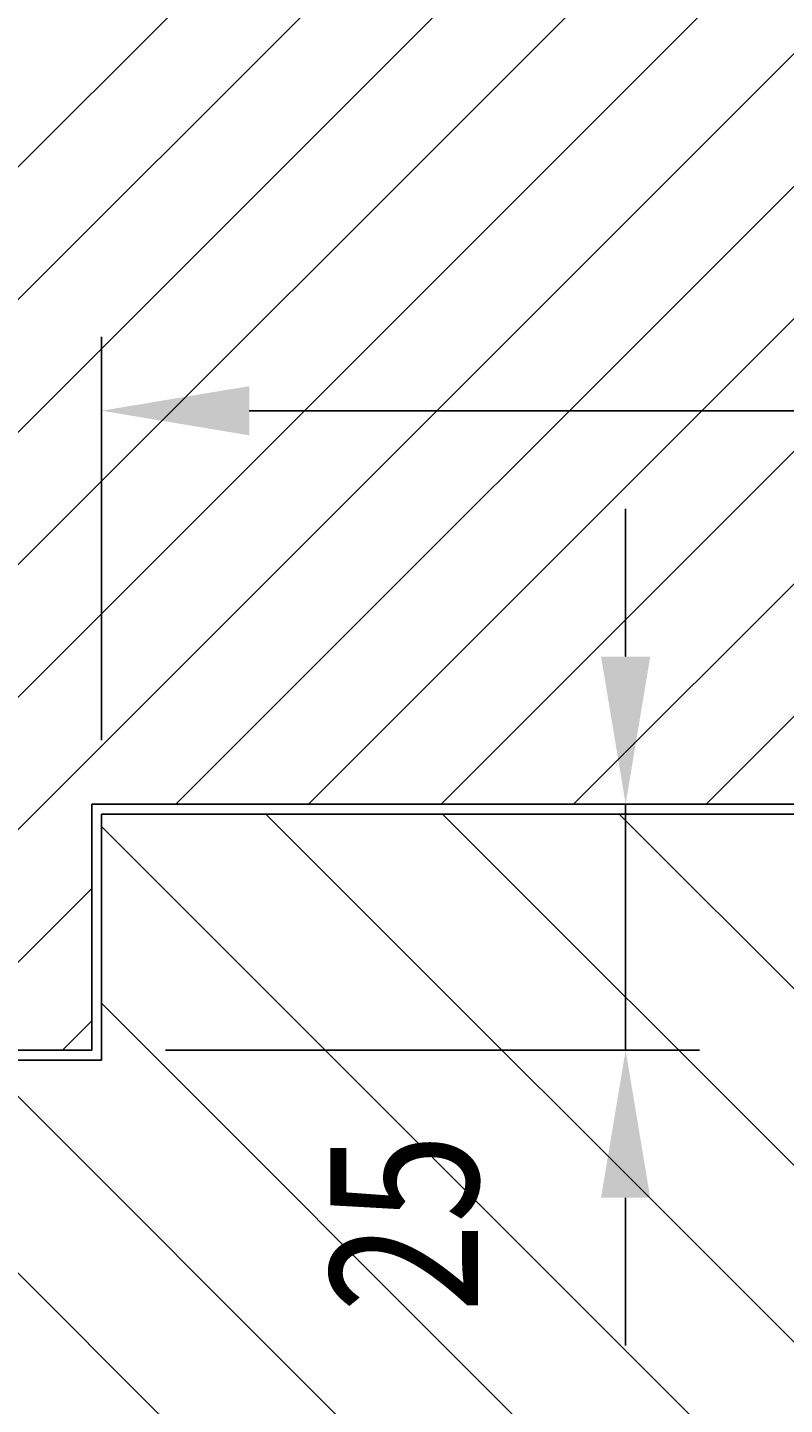
# Model space of a CAD drawing. Extents: x 0 to 4200, y 0 to 2970.
# Drawn here: x 823 to 900, y 845 to 985 of the extents above; entities that cross this region are included whole.
import ezdxf
from ezdxf.enums import TextEntityAlignment as Align

# ---------------------------------------------------------------- set-up
doc = ezdxf.new("R2010")
doc.units = 0
doc.header["$LTSCALE"] = 50
doc.layers.get('0').update_dxf_attribs({"linetype": 'CONTINUOUS'})
doc.layers.get('DEFPOINTS').update_dxf_attribs({"linetype": 'CONTINUOUS'})
doc.layers.add('L1', color=7, linetype='CONTINUOUS')
doc.layers.add('QUOTE', color=1, linetype='CONTINUOUS')
doc.styles.add('QUOTE', font='simplex', dxfattribs={"width": 0.8, "oblique": 10, "height": 15})
doc.styles.get("Standard").update_dxf_attribs({"font": 'romans.shx', "height": 2})
doc.dimstyles.get("Standard").update_dxf_attribs({"dimtxt": 0.18, "dimasz": 0.18, "dimexe": 0.18, "dimexo": 0.0625, "dimgap": 0.09, "dimtad": 0, "dimtih": 1, "dimtoh": 1, "dimdec": 4, "dimzin": 0, "dimtxsty": 'STANDARD', "dimcen": 0.09, "dimazin": 3, "dimtfac": 1, "dimtdec": 4, "dimtofl": 0, "dimtmove": 0, "dimatfit": 3, "dimtolj": 1, "dimtzin": 0})

# ---------------------------------------------------------------- blocks, each defined once
blk = doc.blocks.new('*D40')
at = {"color": 0, "linetype": 'BYBLOCK'}
for p, q in [((830.85, 776.4), (830.85, 817.39)), ((1380.85, 776.4), (1380.85, 817.39)), ((845.85, 809.89), (1365.85, 809.89))]:
    blk.add_line(p, q, dxfattribs=at)
for points in [[(845.85, 812.39), (845.85, 807.39), (830.85, 809.89)], [(1365.85, 812.39), (1365.85, 807.39), (1380.85, 809.89)]]:
    blk.add_solid(points, dxfattribs=at)
at = {"layer": 'DEFPOINTS', "color": 0, "linetype": 'BYBLOCK'}
for p in [(1380.85, 809.89), (830.85, 768.9), (1380.85, 768.9)]:
    blk.add_point(p, dxfattribs=at)
at = {"color": 0, "linetype": 'BYBLOCK', "style": 'QUOTE', "oblique": 10, "width": 0.8}
blk.add_text('550', height=15, dxfattribs=at).set_placement((1105.85, 824.89), align=Align.CENTER)
blk = doc.blocks.new('*D83')
at = {"color": 0, "linetype": 'BYBLOCK'}
for p, q in [((725.85, 872.26), (725.85, 727.97)), ((1485.85, 872.26), (1485.85, 727.97)), ((740.85, 735.47), (1470.85, 735.47))]:
    blk.add_line(p, q, dxfattribs=at)
for points in [[(740.85, 737.97), (740.85, 732.97), (725.85, 735.47)], [(1470.85, 737.97), (1470.85, 732.97), (1485.85, 735.47)]]:
    blk.add_solid(points, dxfattribs=at)
at = {"layer": 'DEFPOINTS', "color": 0, "linetype": 'BYBLOCK'}
for p in [(725.85, 879.76), (1485.85, 879.76), (1485.85, 735.47)]:
    blk.add_point(p, dxfattribs=at)
at = {"color": 0, "linetype": 'BYBLOCK', "style": 'QUOTE', "oblique": 10, "width": 0.8}
blk.add_text('760', height=15, dxfattribs=at).set_placement((1105.85, 750.47), align=Align.CENTER)
blk = doc.blocks.new('*D70')
at = {"color": 0, "linetype": 'BYBLOCK'}
for p, q in [((675.85, 932.26), (675.85, 1342.44)), ((1535.85, 932.26), (1535.85, 1342.44)), ((690.85, 1334.94), (1520.85, 1334.94))]:
    blk.add_line(p, q, dxfattribs=at)
for points in [[(690.85, 1337.44), (690.85, 1332.44), (675.85, 1334.94)], [(1520.85, 1337.44), (1520.85, 1332.44), (1535.85, 1334.94)]]:
    blk.add_solid(points, dxfattribs=at)
at = {"layer": 'DEFPOINTS', "color": 0, "linetype": 'BYBLOCK'}
for p in [(1535.85, 1334.94), (675.85, 924.76), (1535.85, 924.76)]:
    blk.add_point(p, dxfattribs=at)
at = {"color": 0, "linetype": 'BYBLOCK', "style": 'QUOTE', "oblique": 10, "width": 0.8}
blk.add_text('%%C860', height=15, dxfattribs=at).set_placement((1105.85, 1349.94), align=Align.CENTER)
blk = doc.blocks.new('*D57')
at = {"color": 0, "linetype": 'BYBLOCK'}
for p, q in [((884.11, 920.76), (884.11, 935.76)), ((837.35, 905.76), (891.61, 905.76)), ((884.11, 880.76), (884.11, 905.76)), ((837.35, 880.76), (891.61, 880.76)), ((884.11, 865.76), (884.11, 850.76))]:
    blk.add_line(p, q, dxfattribs=at)
for points in [[(881.61, 920.76), (886.61, 920.76), (884.11, 905.76)], [(881.61, 865.76), (886.61, 865.76), (884.11, 880.76)]]:
    blk.add_solid(points, dxfattribs=at)
at = {"layer": 'DEFPOINTS', "color": 0, "linetype": 'BYBLOCK'}
for p in [(829.85, 905.76), (884.11, 905.76), (829.85, 880.76)]:
    blk.add_point(p, dxfattribs=at)
at = {"color": 0, "linetype": 'BYBLOCK', "style": 'QUOTE', "oblique": 10, "width": 0.8}
blk.add_text('25', height=15, rotation=90, dxfattribs=at).set_placement((869.11, 863.2), align=Align.CENTER)

msp = doc.modelspace()

# ---------------------------------------------------------------- linework, layer by layer
at = {"layer": 'L1'}
for p, q in [((829.84921, 880.75949), (829.84921, 905.75949)), ((829.84921, 905.75949), (980.84921, 905.75949)), ((830.84921, 904.75949), (980.84921, 904.75949)), ((830.84921, 879.75949), (830.84921, 904.75949)), ((805.84921, 880.75949), (829.84921, 880.75949)), ((805.84921, 879.75949), (830.84921, 879.75949))]:
    msp.add_line(p, q, dxfattribs=at)
at = {"layer": 'QUOTE'}
for p, q in [((732.58527, 880.75949), (926.58527, 1074.75949)), ((758.05565, 892.75949), (940.05565, 1074.75949)), ((771.52604, 892.75949), (953.52604, 1074.75949)), ((784.99642, 892.75949), (966.99642, 1074.75949)), ((798.46681, 892.75949), (980.46681, 1074.75949)), ((805.84921, 886.67152), (993.93719, 1074.75949)), ((838.40757, 905.75949), (1007.40757, 1074.75949)), ((851.87796, 905.75949), (1020.87796, 1074.75949)), ((865.34834, 905.75949), (1034.34834, 1074.75949)), ((878.81873, 905.75949), (1047.81873, 1074.75949)), ((892.28911, 905.75949), (1061.28911, 1074.75949)), ((1097.54297, 654.75949), (847.54297, 904.75949)), ((1115.50348, 654.75949), (865.50348, 904.75949)), ((1133.46399, 654.75949), (883.46399, 904.75949)), ((1079.58246, 654.75949), (830.84921, 903.49274)), ((813.40757, 880.75949), (829.84921, 897.20113)), ((1061.62194, 654.75949), (830.84921, 885.53223)), ((826.87796, 880.75949), (829.84921, 883.73075)), ((1043.66143, 654.75949), (818.66143, 879.75949)), ((1025.70092, 654.75949), (809.70092, 870.75949))]:
    msp.add_line(p, q, dxfattribs=at)

# ---------------------------------------------------------------- dimensions: what is measured, and where the dimension line sits
dim = msp.add_linear_dim(base=(1535.84921, 1334.94302), p1=(675.84921, 924.75949), p2=(1535.84921, 924.75949), text='%%C860', dimstyle='Standard', dxfattribs=at)
dim.commit()
dim.dimension.update_dxf_attribs({"geometry": '*D70', "text_midpoint": (1105.84921, 1349.94302)})
dim = msp.add_linear_dim(base=(1380.84921, 945.74481), p1=(830.84921, 904.75949), p2=(1380.84921, 904.75949), dimstyle='Standard', dxfattribs=at)
dim.commit()
dim.dimension.update_dxf_attribs({"geometry": '*D40', "text_midpoint": (1105.84921, 960.74481), "insert": (0, 135.85636)})
dim = msp.add_linear_dim(base=(884.10888, 905.75949), p1=(829.84921, 880.75949), p2=(829.84921, 905.75949), angle=90, dimstyle='Standard', dxfattribs=at)
dim.commit()
dim.dimension.update_dxf_attribs({"geometry": '*D57', "text_midpoint": (869.10888, 863.20146), "dimtype": 128})
dim = msp.add_linear_dim(base=(1485.84921, 735.47425), p1=(725.84921, 879.75949), p2=(1485.84921, 879.75949), dimstyle='Standard', dxfattribs=at)
dim.commit()
dim.dimension.update_dxf_attribs({"geometry": '*D83', "text_midpoint": (1105.84921, 750.47425)})

doc.saveas('drawing.dxf')
